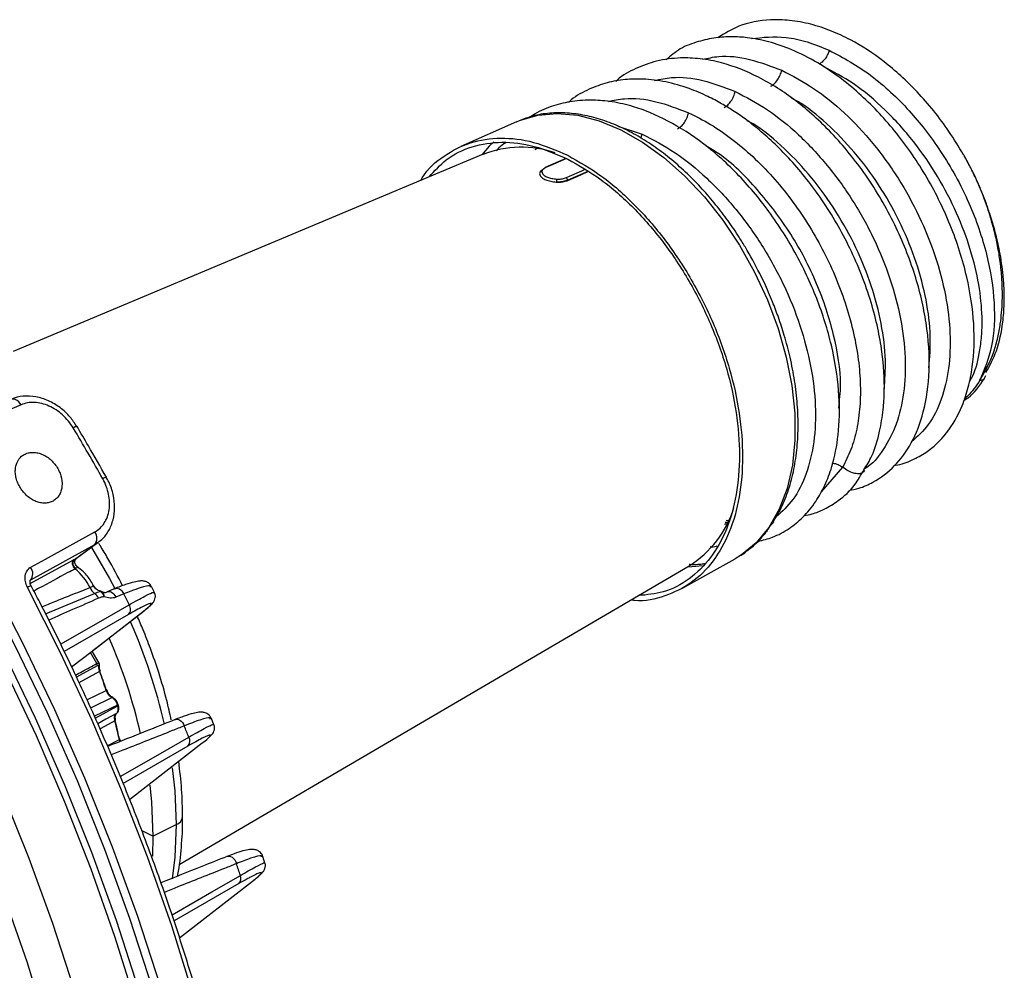
# Model space of a CAD drawing. Extents: x 25 to 435, y 25 to 312.
# Drawn here: x 216 to 233, y 224 to 241 of the extents above; entities that cross this region are included whole.
import ezdxf

# ---------------------------------------------------------------- set-up
doc = ezdxf.new("R2010")
doc.units = 0
doc.header["$LTSCALE"] = 5
doc.layers.get('0').update_dxf_attribs({"linetype": 'CONTINUOUS'})

msp = doc.modelspace()

# ---------------------------------------------------------------- linework, layer by layer
for p, q in [((224.58, 239.578), (223.564, 239.126)), ((226.431, 239.497), (226.872, 239.353)), ((226.848, 239.28), (226.872, 239.353)), ((224.921, 239.074), (224.96, 239.097)), ((223.972, 238.984), (215.397, 235.385)), ((225.48, 238.909), (225.102, 238.745)), ((225.88, 238.669), (225.514, 238.51)), ((225.514, 238.508), (225.514, 238.51)), ((233.111, 234.888), (233.139, 234.947)), ((230.528, 233.273), (230.136, 232.825)), ((228.416, 232.233), (228.371, 232.228)), ((228.383, 232.257), (228.426, 232.263)), ((228.43, 232.273), (228.387, 232.267)), ((228.403, 232.307), (228.439, 232.301)), ((216.884, 231.858), (215.714, 231.211)), ((216.517, 231.591), (216.884, 231.858)), ((216.555, 231.614), (216.946, 231.897)), ((216.934, 231.902), (216.884, 231.858)), ((228.782, 231.748), (228.985, 231.921)), ((215.712, 231.15), (216.499, 231.582)), ((227.597, 231.061), (228.568, 231.601)), ((218.427, 226.023), (227.728, 231.472)), ((215.988, 230.599), (216.884, 230.969)), ((217.101, 230.994), (217.115, 231.001)), ((217.418, 230.96), (217.271, 230.901)), ((217.977, 230.987), (217.924, 231.095)), ((216.842, 229.919), (217.775, 230.647)), ((216.853, 229.927), (217.787, 230.655)), ((217.775, 230.647), (217.787, 230.655)), ((217.502, 230.584), (216.331, 229.909)), ((216.466, 229.63), (216.842, 229.919)), ((216.928, 229.691), (216.81, 229.895)), ((216.967, 229.696), (216.839, 229.917)), ((216.842, 229.919), (216.853, 229.927)), ((216.743, 229.028), (217.096, 229.2)), ((217.215, 229.07), (217.216, 229.07)), ((216.898, 228.693), (217.308, 228.917)), ((217.319, 228.928), (217.315, 228.942)), ((217.315, 228.942), (217.315, 228.942)), ((219.061, 228.575), (219.015, 228.687)), ((217.114, 228.192), (217.337, 228.302)), ((217.348, 228.267), (217.337, 228.302)), ((218.585, 228.184), (217.405, 227.504)), ((217.523, 227.209), (218.849, 228.241)), ((217.948, 226.539), (217.742, 226.642)), ((217.948, 226.539), (218.372, 226.751)), ((217.948, 226.539), (217.938, 226.173)), ((219.991, 226.051), (219.953, 226.169)), ((219.518, 225.676), (218.334, 224.993)), ((218.431, 224.686), (219.764, 225.72))]:
    msp.add_line(p, q)
at = {"flags": 128}
for points in [[(224.58, 239.578), (224.634, 239.601), (224.967, 239.698), (225.324, 239.73), (225.7, 239.695), (226.088, 239.596), (226.483, 239.432), (226.879, 239.208), (227.268, 238.926), (227.646, 238.591), (228.006, 238.208), (228.342, 237.783), (228.649, 237.323), (228.923, 236.835), (229.158, 236.328), (229.351, 235.807), (229.5, 235.283), (229.602, 234.764), (229.654, 234.257), (229.657, 233.77), (229.611, 233.311), (229.515, 232.888), (229.373, 232.507), (229.184, 232.174), (228.954, 231.895), (228.685, 231.673), (228.568, 231.601)], [(224.164, 239.211), (224.084, 239.132), (223.947, 238.974)], [(225.489, 238.906), (225.288, 238.818), (225.117, 238.744)], [(225.489, 238.558), (225.545, 238.583), (225.771, 238.681), (225.823, 238.704)], [(225.514, 238.508), (225.752, 238.612), (225.882, 238.668)], [(211.258, 236.912), (212.058, 235.854), (212.828, 234.76), (213.566, 233.632), (214.27, 232.474), (214.937, 231.288), (215.566, 230.08), (216.155, 228.851), (216.703, 227.606), (217.207, 226.348), (217.666, 225.081), (218.079, 223.808), (218.445, 222.533), (218.763, 221.26), (219.031, 219.992), (219.25, 218.734), (219.418, 217.488), (219.534, 216.258), (219.599, 215.047)], [(219.451, 215.184), (219.391, 216.248), (219.274, 217.473), (219.107, 218.714), (218.89, 219.968), (218.622, 221.231), (218.306, 222.499), (217.942, 223.769), (217.53, 225.037), (217.072, 226.299), (216.57, 227.552), (216.025, 228.792), (215.438, 230.016), (214.812, 231.22), (214.147, 232.4), (213.446, 233.554), (212.711, 234.678), (211.944, 235.768), (211.147, 236.822)], [(211.006, 236.592), (211.789, 235.556), (212.542, 234.484), (213.264, 233.379), (213.953, 232.245), (214.606, 231.085), (215.222, 229.902), (215.798, 228.699), (216.334, 227.48), (216.828, 226.248), (217.277, 225.008), (217.682, 223.761), (218.04, 222.513), (218.352, 221.267), (218.615, 220.026), (218.829, 218.793), (218.993, 217.573), (219.108, 216.369), (219.158, 215.54)], [(215.545, 234.412), (215.262, 234.288), (214.45, 233.931)], [(215.545, 234.412), (215.524, 234.443), (215.5, 234.469), (215.475, 234.49), (215.448, 234.506), (215.422, 234.515), (215.396, 234.518), (215.372, 234.514), (215.365, 234.511)], [(215.719, 231.447), (215.988, 231.595), (216.889, 232.093)], [(216.827, 231.811), (217.155, 231.242), (217.252, 231.058)], [(216.499, 231.582), (216.487, 231.569), (216.479, 231.551), (216.476, 231.53), (216.478, 231.506), (216.486, 231.482), (216.497, 231.458), (216.513, 231.438), (216.531, 231.421)], [(227.705, 231.458), (227.85, 231.466), (227.965, 231.48)], [(218.685, 223.643), (218.291, 224.905), (217.851, 226.163), (217.366, 227.413), (216.839, 228.652), (216.27, 229.875), (215.661, 231.081)], [(217.261, 231.06), (217.158, 231.019), (217.115, 231.001)], [(217.115, 231.001), (217.121, 231.004), (217.144, 231.007), (217.168, 231.003), (217.192, 230.993), (217.215, 230.977), (217.237, 230.956), (217.256, 230.93), (217.271, 230.901)], [(217.261, 231.06), (217.267, 231.062), (217.29, 231.065), (217.314, 231.062), (217.338, 231.052), (217.361, 231.036), (217.383, 231.015), (217.402, 230.989), (217.418, 230.96)], [(216.264, 230.045), (216.996, 230.467), (217.514, 230.765)], [(217.645, 223.473), (217.256, 224.707), (216.822, 225.937), (216.344, 227.159), (215.824, 228.369), (215.262, 229.565)], [(216.934, 229.649), (216.88, 229.62), (216.663, 229.504), (216.552, 229.445)], [(216.977, 229.544), (216.786, 229.442), (216.599, 229.341)], [(216.977, 229.544), (216.982, 229.547), (216.986, 229.549), (216.988, 229.551), (216.989, 229.553), (216.989, 229.553)], [(214.293, 229.309), (214.69, 228.484), (215.209, 227.318), (215.686, 226.139), (216.12, 224.951), (216.509, 223.757), (216.852, 222.561), (217.148, 221.367), (217.396, 220.178), (217.595, 218.998), (217.745, 217.832), (217.846, 216.681), (217.896, 215.55), (217.902, 215.112)], [(217.096, 229.2), (217.101, 229.203), (217.104, 229.205), (217.106, 229.207), (217.107, 229.209), (217.107, 229.21)], [(217.107, 229.21), (217.107, 229.211), (217.105, 229.212), (217.102, 229.212), (217.098, 229.212)], [(216.811, 228.881), (216.851, 228.9), (217.199, 229.069)], [(217.304, 228.931), (216.886, 228.728), (216.882, 228.726)], [(217.304, 228.931), (217.309, 228.934), (217.312, 228.937), (217.314, 228.939), (217.315, 228.941), (217.315, 228.942)], [(217.308, 228.917), (217.313, 228.92), (217.316, 228.923), (217.319, 228.925), (217.319, 228.927), (217.319, 228.928)], [(217.283, 228.779), (217.092, 228.674), (216.944, 228.593)], [(217.256, 228.647), (217.065, 228.543), (216.984, 228.499)], [(217.256, 228.647), (217.261, 228.65), (217.264, 228.652), (217.266, 228.655), (217.267, 228.657), (217.267, 228.657)], [(218.355, 228.669), (218.363, 228.672), (218.388, 228.674), (218.414, 228.67), (218.439, 228.658), (218.464, 228.639), (218.486, 228.614), (218.505, 228.585), (218.519, 228.553)], [(217.348, 228.314), (217.347, 228.315), (217.345, 228.317), (217.341, 228.319), (217.337, 228.32)], [(217.337, 228.302), (217.341, 228.305), (217.345, 228.308), (217.347, 228.311), (217.348, 228.313), (217.348, 228.314)], [(217.353, 227.628), (218.085, 228.05), (218.604, 228.35)], [(218.301, 227.789), (218.346, 227.371), (218.372, 226.751)], [(217.89, 227.47), (217.922, 227.159), (217.948, 226.539)], [(218.372, 226.751), (218.346, 226.158), (218.297, 225.76)], [(219.301, 226.17), (219.311, 226.173), (219.337, 226.176), (219.365, 226.169), (219.392, 226.155), (219.418, 226.133), (219.44, 226.106), (219.458, 226.073), (219.471, 226.038)], [(218.297, 225.106), (219.022, 225.525), (219.543, 225.825)], [(215.242, 206.576), (215.652, 207.343), (216.016, 208.158), (216.335, 209.02), (216.605, 209.926), (216.828, 210.872), (217.002, 211.857), (217.127, 212.877), (217.202, 213.928), (217.227, 215.008), (217.202, 216.113), (217.127, 217.24), (217.002, 218.384), (216.828, 219.543), (216.605, 220.713), (216.335, 221.89), (216.016, 223.07), (215.652, 224.25), (215.242, 225.425)]]:
    msp.add_lwpolyline(points, dxfattribs=at)
for centre, radius, start, end in [((224.665, 237.201), 1.912, 71.0823, 111.2451), ((225.039, 238.631), 0.0374, 85.6336, 176.7197), ((225.111, 238.726), 0.0212, 116.8148, 170.2326), ((225.109, 238.727), 0.0193, 64.0512, 112.0858), ((224.885, 238.514), 0.43, 355.126, 2.417), ((225.457, 238.511), 0.0564, 358.3343, 56.2913), ((216.567, 233.897), 0.118, 91.3023, 127.3966), ((181.377, 213.009), 40.909, 29.353, 30.8569), ((217.13, 232.918), 0.173, 99.8288, 123.9361), ((226.685, 233.123), 1.952, 302.2708, 342.4835), ((216.742, 231.978), 0.186, 319.4989, 37.9887), ((216.596, 231.52), 0.107, 138.0712, 239.7227), ((215.572, 231.332), 0.186, 319.4744, 37.9031), ((215.816, 230.58), 1.104, 26.7401, 49.6227), ((215.849, 230.756), 0.375, 108.9964, 120.0382), ((217.037, 231.172), 0.254, 201.9985, 233.0037), ((217.037, 231.208), 0.198, 207.66, 256.6326), ((216.773, 230.801), 0.202, 24.1794, 56.6123), ((181.749, 213.177), 39.856, 26.1868, 26.4992), ((217.397, 230.681), 0.144, 317.2503, 35.4771), ((208.113, 226.298), 10.302, 12.8312, 23.7866), ((207.696, 226.087), 10.294, 13.0544, 23.2588), ((216.89, 229.664), 0.0467, 340.9564, 34.6343), ((216.957, 229.647), 0.018, 293.0787, 349.3947), ((207.986, 226.255), 9.574, 17.9136, 20.0926), ((208.047, 226.286), 9.512, 17.9137, 20.0926), ((217.208, 229.052), 0.0194, 68.8425, 118.6134), ((207.993, 226.23), 9.695, 16.091, 16.177), ((208.741, 226.471), 8.788, 12.029, 14.3361), ((208.797, 226.5), 8.731, 12.0291, 14.336), ((182.144, 213.342), 39.427, 22.3735, 22.6935), ((218.486, 228.279), 0.137, 316.1502, 31.0214), ((218.324, 226.91), 0.166, 286.7814, 354.1173), ((183.354, 213.786), 38.139, 18.4004, 18.7377), ((219.426, 225.768), 0.13, 314.9295, 26.2424)]:
    msp.add_arc(centre, radius, start, end)
for points, knots in [([(232.734, 238.977), (232.647, 239.119), (232.397, 239.531), (231.914, 240.125), (231.301, 240.686), (230.767, 241.034), (230.315, 241.245), (229.941, 241.367), (229.567, 241.435), (229.122, 241.445), (228.664, 241.367), (228.376, 241.188), (228.251, 241.111)], [0, 0, 0, 0, 0.076285, 0.220364, 0.352418, 0.477651, 0.547504, 0.623515, 0.701798, 0.77435, 0.902927, 1, 1, 1, 1]), ([(231.481, 233.308), (231.485, 233.308), (231.599, 233.319), (231.789, 233.398), (232.116, 233.571), (232.443, 233.883), (232.687, 234.307), (232.827, 234.73), (232.922, 235.215), (232.944, 235.882), (232.813, 236.763), (232.517, 237.697), (232.062, 238.612), (231.49, 239.433), (230.939, 240.011), (230.459, 240.404), (230.048, 240.677), (229.619, 240.894), (229.186, 241.044), (228.822, 241.115), (228.501, 241.133), (228.202, 241.115), (227.885, 241.043), (227.565, 240.931), (227.391, 240.779), (227.308, 240.706)], [0, 0, 0, 0, 0.001218, 0.036569, 0.067772, 0.123719, 0.181917, 0.21543, 0.248891, 0.313439, 0.379136, 0.449819, 0.521357, 0.588824, 0.656017, 0.691571, 0.727397, 0.770673, 0.808715, 0.844603, 0.870758, 0.899115, 0.931425, 0.967183, 1, 1, 1, 1]), ([(228.865, 241.096), (229.071, 241.118), (229.397, 241.153), (229.884, 241.045), (230.15, 240.937), (230.284, 240.882)], [0, 0, 0, 0, 0.460439, 0.726429, 1, 1, 1, 1]), ([(230.284, 240.882), (230.275, 240.856), (230.255, 240.801), (230.209, 240.726), (230.155, 240.664), (230.116, 240.64), (230.097, 240.628)], [0, 0, 0, 0, 0.2446, 0.499998, 0.755397, 1, 1, 1, 1]), ([(230.284, 240.882), (230.541, 240.744), (230.924, 240.538), (231.406, 240.126), (231.737, 239.793), (232.042, 239.428), (232.327, 239.031), (232.598, 238.582), (232.907, 237.956), (233.182, 237.159), (233.319, 236.263), (233.282, 235.46), (233.114, 235.059), (233.031, 234.86)], [0, 0, 0, 0, 0.127377, 0.190256, 0.252499, 0.309252, 0.370004, 0.434717, 0.503366, 0.630303, 0.755398, 0.878634, 1, 1, 1, 1]), ([(230.642, 232.851), (230.704, 232.862), (230.858, 232.891), (231.149, 233.024), (231.489, 233.277), (231.803, 233.712), (232.029, 234.294), (232.133, 235.034), (232.078, 235.89), (231.865, 236.797), (231.559, 237.559), (231.237, 238.162), (230.869, 238.741), (230.355, 239.375), (229.687, 239.979), (229.004, 240.412), (228.41, 240.644), (227.935, 240.735), (227.536, 240.751), (227.139, 240.7), (226.754, 240.557), (226.506, 240.425), (226.397, 240.323), (226.389, 240.315)], [0, 0, 0, 0, 0.020146, 0.050205, 0.104326, 0.15687, 0.214296, 0.27948, 0.347308, 0.412344, 0.480073, 0.5155, 0.551433, 0.619755, 0.683364, 0.745394, 0.805758, 0.841491, 0.874584, 0.91709, 0.956667, 0.996503, 1, 1, 1, 1]), ([(227.975, 240.717), (228.072, 240.738), (228.339, 240.797), (228.83, 240.741), (229.221, 240.592), (229.417, 240.517)], [0, 0, 0, 0, 0.219723, 0.609861, 1, 1, 1, 1]), ([(229.216, 240.225), (229.238, 240.239), (229.282, 240.266), (229.343, 240.339), (229.392, 240.426), (229.409, 240.487), (229.417, 240.517)], [0, 0, 0, 0, 0.243236, 0.499999, 0.756766, 1, 1, 1, 1]), ([(229.417, 240.517), (229.612, 240.416), (230.002, 240.213), (230.567, 239.752), (231.09, 239.196), (231.551, 238.556), (231.936, 237.86), (232.229, 237.135), (232.42, 236.408), (232.504, 235.708), (232.478, 235.062), (232.342, 234.499), (232.115, 234.037), (231.893, 233.833), (231.785, 233.735)], [0, 0, 0, 0, 0.083771, 0.167537, 0.251306, 0.335074, 0.418843, 0.502612, 0.58638, 0.67015, 0.753919, 0.837689, 0.921459, 1, 1, 1, 1]), ([(232.84, 234.835), (232.859, 234.866), (232.955, 235.023), (233.024, 235.327), (233.07, 235.7), (233.077, 236.092), (233.025, 236.606), (232.871, 237.249), (232.619, 237.919), (232.27, 238.591), (231.828, 239.234), (231.306, 239.811), (230.745, 240.287), (230.358, 240.488), (230.175, 240.583)], [0, 0, 0, 0, 0.024172, 0.120009, 0.169984, 0.221293, 0.311368, 0.404, 0.499192, 0.596946, 0.697264, 0.800148, 0.9056, 1, 1, 1, 1]), ([(230.916, 233.224), (230.967, 233.306), (231.093, 233.511), (231.203, 233.893), (231.27, 234.293), (231.3, 234.772), (231.27, 235.27), (231.173, 235.821), (231.052, 236.29), (230.882, 236.781), (230.602, 237.418), (230.183, 238.145), (229.611, 238.871), (229.123, 239.341), (228.762, 239.623), (228.533, 239.781), (228.306, 239.918), (228.042, 240.058), (227.7, 240.202), (227.302, 240.315), (226.911, 240.364), (226.554, 240.354), (226.223, 240.296), (225.893, 240.172), (225.658, 240.048), (225.545, 239.947), (225.528, 239.932)], [0, 0, 0, 0, 0.03411, 0.084834, 0.1254, 0.156785, 0.223173, 0.260801, 0.301366, 0.344635, 0.387363, 0.467968, 0.542351, 0.608921, 0.63714, 0.661777, 0.683063, 0.709402, 0.745017, 0.789922, 0.834236, 0.870263, 0.908347, 0.948023, 0.992383, 1, 1, 1, 1]), ([(227.099, 240.329), (227.201, 240.352), (227.476, 240.413), (227.975, 240.356), (228.371, 240.205), (228.568, 240.129)], [0, 0, 0, 0, 0.227533, 0.613768, 1, 1, 1, 1]), ([(228.368, 239.837), (228.389, 239.851), (228.434, 239.878), (228.494, 239.951), (228.543, 240.038), (228.56, 240.099), (228.568, 240.129)], [0, 0, 0, 0, 0.243237, 0.500001, 0.756766, 1, 1, 1, 1]), ([(228.568, 240.129), (228.766, 240.027), (229.16, 239.822), (229.73, 239.356), (230.258, 238.794), (230.724, 238.147), (231.112, 237.444), (231.408, 236.711), (231.601, 235.976), (231.685, 235.268), (231.658, 234.617), (231.523, 234.042), (231.277, 233.587), (231.072, 233.322), (230.933, 233.251), (230.931, 233.25)], [0, 0, 0, 0, 0.083229, 0.166452, 0.249679, 0.332905, 0.416131, 0.499357, 0.582583, 0.66581, 0.749036, 0.832263, 0.91549, 0.998717, 1, 1, 1, 1]), ([(228.985, 231.921), (229.075, 231.943), (229.276, 231.994), (229.552, 232.143), (229.818, 232.36), (230.036, 232.628), (230.21, 232.941), (230.36, 233.339), (230.467, 233.876), (230.482, 234.586), (230.368, 235.394), (230.116, 236.252), (229.732, 237.104), (229.235, 237.904), (228.65, 238.611), (228.011, 239.187), (227.357, 239.607), (226.791, 239.842), (226.334, 239.948), (225.96, 239.981), (225.6, 239.96), (225.243, 239.873), (224.99, 239.774), (224.862, 239.685), (224.838, 239.668)], [0, 0, 0, 0, 0.030148, 0.067447, 0.102292, 0.141132, 0.175348, 0.209298, 0.261474, 0.319148, 0.381288, 0.444393, 0.508284, 0.572402, 0.635776, 0.698478, 0.758769, 0.815281, 0.850386, 0.882833, 0.919375, 0.953623, 0.991258, 1, 1, 1, 1]), ([(226.255, 239.947), (226.351, 239.968), (226.623, 240.028), (227.121, 239.97), (227.52, 239.818), (227.72, 239.741)], [0, 0, 0, 0, 0.217197, 0.608599, 1, 1, 1, 1]), ([(232.102, 235.089), (232.117, 235.278), (232.148, 235.665), (232.065, 236.322), (231.887, 237.009), (231.61, 237.697), (231.246, 238.358), (230.808, 238.967), (230.31, 239.491), (229.893, 239.848), (229.644, 239.984), (229.581, 240.018)], [0, 0, 0, 0, 0.115125, 0.235502, 0.355921, 0.476381, 0.596882, 0.717425, 0.838008, 0.958633, 1, 1, 1, 1]), ([(229.016, 236.811), (228.931, 236.971), (228.813, 237.196), (228.616, 237.513), (228.439, 237.773), (228.215, 238.068), (227.968, 238.356), (227.698, 238.633), (227.41, 238.889), (227.108, 239.12), (226.796, 239.32), (226.476, 239.486), (226.151, 239.613), (225.826, 239.7), (225.501, 239.744), (225.181, 239.74), (224.887, 239.695), (224.711, 239.626), (224.631, 239.595)], [0, 0, 0, 0, 0.080647, 0.113241, 0.167157, 0.222796, 0.282127, 0.343638, 0.40674, 0.470987, 0.536099, 0.601919, 0.668365, 0.735458, 0.803315, 0.872184, 0.942493, 1, 1, 1, 1]), ([(227.519, 239.449), (227.541, 239.463), (227.585, 239.49), (227.646, 239.563), (227.695, 239.65), (227.712, 239.711), (227.72, 239.741)], [0, 0, 0, 0, 0.243234, 0.499996, 0.756764, 1, 1, 1, 1]), ([(227.72, 239.741), (227.853, 239.675), (228.119, 239.543), (228.511, 239.27), (228.891, 238.949), (229.252, 238.58), (229.588, 238.17), (229.893, 237.727), (230.163, 237.258), (230.394, 236.771), (230.581, 236.276), (230.722, 235.78), (230.814, 235.292), (230.857, 234.822), (230.85, 234.376), (230.792, 233.964), (230.689, 233.588), (230.581, 233.378), (230.528, 233.273)], [0, 0, 0, 0, 0.062472, 0.124951, 0.187439, 0.249936, 0.312441, 0.374946, 0.43745, 0.499955, 0.56246, 0.624966, 0.687471, 0.749976, 0.812481, 0.874986, 0.937492, 1, 1, 1, 1]), ([(231.285, 234.7), (231.299, 234.873), (231.328, 235.246), (231.246, 235.89), (231.066, 236.585), (230.786, 237.281), (230.418, 237.949), (229.976, 238.565), (229.473, 239.094), (229.069, 239.444), (228.836, 239.572), (228.79, 239.597)], [0, 0, 0, 0, 0.106489, 0.229651, 0.352854, 0.476099, 0.599386, 0.722714, 0.846084, 0.969496, 1, 1, 1, 1]), ([(222.835, 238.507), (222.844, 238.523), (222.95, 238.717), (223.251, 238.966), (223.729, 239.223), (224.286, 239.303), (224.887, 239.235), (225.305, 239.055), (225.514, 238.966)], [0, 0, 0, 0, 0.018104, 0.214483, 0.410862, 0.607241, 0.803621, 1, 1, 1, 1]), ([(226.872, 239.353), (227.073, 239.249), (227.475, 239.039), (228.056, 238.563), (228.594, 237.99), (229.069, 237.329), (229.465, 236.611), (229.766, 235.862), (229.963, 235.112), (230.048, 234.39), (230.02, 233.724), (229.879, 233.143), (229.648, 232.672), (229.422, 232.465), (229.316, 232.368)], [0, 0, 0, 0, 0.084034, 0.168063, 0.252094, 0.336126, 0.420157, 0.504189, 0.588221, 0.672252, 0.756284, 0.840316, 0.924348, 1, 1, 1, 1]), ([(222.987, 238.571), (223.086, 238.681), (223.31, 238.929), (223.764, 239.144), (224.307, 239.229), (224.899, 239.161), (225.309, 238.984), (225.514, 238.896)], [0, 0, 0, 0, 0.166727, 0.375045, 0.583363, 0.791682, 1, 1, 1, 1]), ([(224.383, 239.195), (224.339, 239.168), (224.275, 239.13), (224.228, 239.065), (224.215, 239.045)], [0, 0, 0, 0, 0.699781, 1, 1, 1, 1]), ([(230.457, 234.354), (230.473, 234.494), (230.519, 234.898), (230.388, 235.685), (230.083, 236.627), (229.603, 237.546), (228.988, 238.352), (228.445, 238.9), (228.113, 239.091), (228.033, 239.137)], [0, 0, 0, 0, 0.090424, 0.261317, 0.432286, 0.603332, 0.774454, 0.945653, 1, 1, 1, 1]), ([(225.514, 238.966), (225.722, 238.847), (226.14, 238.609), (226.742, 238.076), (227.297, 237.437), (227.783, 236.705), (228.182, 235.909), (228.479, 235.081), (228.662, 234.253), (228.723, 233.455), (228.662, 232.719), (228.479, 232.073), (228.182, 231.542), (227.784, 231.143), (227.294, 230.91), (226.912, 230.815), (226.689, 230.847), (226.666, 230.85)], [0, 0, 0, 0, 0.070855, 0.14171, 0.212565, 0.28342, 0.354275, 0.425131, 0.495986, 0.566841, 0.637696, 0.708551, 0.779406, 0.850261, 0.921116, 0.991971, 1, 1, 1, 1]), ([(225.514, 238.896), (225.719, 238.779), (226.129, 238.546), (226.72, 238.022), (227.265, 237.395), (227.743, 236.675), (228.135, 235.894), (228.426, 235.081), (228.606, 234.267), (228.666, 233.484), (228.606, 232.76), (228.426, 232.126), (228.135, 231.603), (227.742, 231.218), (227.295, 230.977), (226.957, 230.945), (226.803, 230.93)], [0, 0, 0, 0, 0.072294, 0.144589, 0.216883, 0.289178, 0.361472, 0.433766, 0.506061, 0.578355, 0.65065, 0.722944, 0.795238, 0.867533, 0.939827, 1, 1, 1, 1]), ([(232.819, 238.815), (232.794, 238.869), (232.767, 238.924), (232.735, 238.976), (232.734, 238.977)], [0, 0, 0, 0, 0.98254, 1, 1, 1, 1]), ([(233.031, 234.86), (233.125, 235.025), (233.259, 235.259), (233.359, 235.63), (233.404, 235.87), (233.429, 236.094), (233.442, 236.308), (233.443, 236.527), (233.431, 236.778), (233.401, 237.052), (233.352, 237.342), (233.29, 237.611), (233.204, 237.915), (233.099, 238.217), (232.983, 238.494), (232.891, 238.688), (232.818, 238.829), (232.77, 238.917), (232.747, 238.953), (232.745, 238.957)], [0, 0, 0, 0, 0.170547, 0.243599, 0.308199, 0.359691, 0.410982, 0.462057, 0.512901, 0.581149, 0.644338, 0.702407, 0.755317, 0.841355, 0.898477, 0.938672, 0.972238, 0.996953, 1, 1, 1, 1]), ([(233.143, 235), (233.212, 235.128), (233.356, 235.394), (233.448, 235.838), (233.478, 236.223), (233.476, 236.51), (233.454, 236.83), (233.403, 237.18), (233.319, 237.551), (233.234, 237.84), (233.153, 238.075), (233.082, 238.259), (233.014, 238.423), (232.948, 238.566), (232.892, 238.683), (232.845, 238.775), (232.806, 238.847), (232.778, 238.897), (232.763, 238.923), (232.759, 238.93)], [0, 0, 0, 0, 0.137949, 0.287976, 0.37332, 0.438913, 0.500956, 0.60413, 0.683038, 0.754873, 0.801259, 0.8433, 0.880978, 0.914284, 0.943217, 0.963134, 0.980392, 0.995009, 1, 1, 1, 1]), ([(225.011, 238.655), (225.013, 238.661), (225.02, 238.682), (225.052, 238.704), (225.082, 238.718), (225.089, 238.722)], [0, 0, 0, 0, 0.228057, 0.813673, 1, 1, 1, 1]), ([(225.117, 238.744), (225.111, 238.741), (225.085, 238.729), (225.052, 238.704), (225.045, 238.68), (225.042, 238.668)], [0, 0, 0, 0, 0.143907, 0.596568, 1, 1, 1, 1]), ([(225.002, 238.633), (225.003, 238.621), (225.005, 238.595), (225.044, 238.554), (225.112, 238.517), (225.202, 238.489), (225.273, 238.479), (225.31, 238.477), (225.313, 238.477)], [0, 0, 0, 0, 0.162671, 0.367614, 0.571255, 0.773981, 0.977171, 1, 1, 1, 1]), ([(225.042, 238.668), (225.044, 238.656), (225.047, 238.632), (225.084, 238.596), (225.143, 238.565), (225.223, 238.54), (225.284, 238.535), (225.315, 238.532)], [0, 0, 0, 0, 0.189108, 0.378712, 0.582695, 0.785634, 1, 1, 1, 1]), ([(225.514, 238.51), (225.488, 238.501), (225.435, 238.482), (225.361, 238.476), (225.32, 238.477), (225.313, 238.477)], [0, 0, 0, 0, 0.452645, 0.905178, 1, 1, 1, 1]), ([(225.313, 238.477), (225.343, 238.477), (225.407, 238.477), (225.473, 238.491), (225.506, 238.504), (225.514, 238.508)], [0, 0, 0, 0, 0.401707, 0.854943, 1, 1, 1, 1]), ([(225.315, 238.532), (225.321, 238.532), (225.356, 238.531), (225.42, 238.535), (225.466, 238.551), (225.489, 238.558)], [0, 0, 0, 0, 0.095066, 0.547959, 1, 1, 1, 1]), ([(229.268, 232.288), (229.31, 232.354), (229.412, 232.517), (229.534, 232.821), (229.636, 233.186), (229.698, 233.579), (229.722, 233.991), (229.708, 234.417), (229.658, 234.847), (229.577, 235.269), (229.475, 235.656), (229.365, 235.995), (229.243, 236.315), (229.128, 236.582), (229.044, 236.753), (229.016, 236.811)], [0, 0, 0, 0, 0.062035, 0.153666, 0.245128, 0.33623, 0.426769, 0.516463, 0.604806, 0.69057, 0.770057, 0.836694, 0.893492, 0.963584, 1, 1, 1, 1]), ([(233.123, 235.057), (233.131, 235.066), (233.144, 235.081), (233.151, 235.104), (233.154, 235.112)], [0, 0, 0, 0, 0.637223, 1, 1, 1, 1]), ([(232.739, 234.491), (232.765, 234.507), (232.917, 234.601), (233.025, 234.761), (233.115, 234.894)], [0, 0, 0, 0, 0.16834, 1, 1, 1, 1]), ([(233.031, 234.86), (232.995, 234.806), (232.927, 234.703), (232.83, 234.59), (232.768, 234.535), (232.747, 234.516)], [0, 0, 0, 0, 0.421843, 0.805086, 1, 1, 1, 1]), ([(233.111, 234.889), (233.109, 234.885), (233.103, 234.876), (233.089, 234.867), (233.07, 234.86), (233.051, 234.858), (233.037, 234.86), (233.031, 234.86)], [0, 0, 0, 0, 0.156503, 0.382008, 0.601056, 0.808305, 1, 1, 1, 1]), ([(216.561, 234.013), (216.522, 234.074), (216.438, 234.205), (216.258, 234.368), (216.045, 234.496), (215.813, 234.57), (215.584, 234.575), (215.42, 234.547), (215.35, 234.501), (215.341, 234.495)], [0, 0, 0, 0, 0.140265, 0.306183, 0.472991, 0.640157, 0.808041, 0.974436, 1, 1, 1, 1]), ([(216.495, 233.991), (216.469, 234.035), (216.439, 234.077), (216.374, 234.156), (216.338, 234.194), (216.263, 234.262), (216.223, 234.293), (216.14, 234.347), (216.096, 234.371), (216.009, 234.41), (215.965, 234.425), (215.876, 234.446), (215.831, 234.453), (215.701, 234.459), (215.618, 234.444), (215.545, 234.412)], [0, 0, 0, 0, 0.125, 0.125, 0.25, 0.25, 0.375, 0.375, 0.5, 0.5, 0.625, 0.625, 0.75, 0.75, 1, 1, 1, 1]), ([(217.101, 233.089), (216.992, 233.281), (216.815, 233.592), (216.633, 233.899), (216.564, 234.015)], [0, 0, 0, 0, 0.619825, 1, 1, 1, 1]), ([(215.466, 233.349), (215.456, 233.324), (215.449, 233.298), (215.44, 233.243), (215.438, 233.213), (215.44, 233.154), (215.444, 233.125), (215.457, 233.064), (215.466, 233.033), (215.489, 232.974), (215.503, 232.945), (215.535, 232.888), (215.554, 232.86), (215.594, 232.809), (215.616, 232.785), (215.663, 232.741), (215.688, 232.721), (215.74, 232.686), (215.767, 232.671), (215.822, 232.646), (215.849, 232.636), (215.904, 232.623), (215.932, 232.619), (215.986, 232.617), (216.012, 232.619), (216.064, 232.63), (216.088, 232.638), (216.133, 232.659), (216.154, 232.673), (216.193, 232.706), (216.21, 232.724), (216.24, 232.766), (216.252, 232.79), (216.272, 232.84), (216.28, 232.866), (216.289, 232.922), (216.292, 232.951), (216.29, 233.04), (216.277, 233.102), (216.243, 233.192), (216.229, 233.221), (216.197, 233.278), (216.178, 233.305), (216.138, 233.356), (216.115, 233.381), (216.068, 233.424), (216.043, 233.444), (215.99, 233.479), (215.963, 233.494), (215.908, 233.518), (215.88, 233.528), (215.823, 233.541), (215.796, 233.544), (215.741, 233.546), (215.714, 233.543), (215.664, 233.533), (215.639, 233.525), (215.594, 233.503), (215.573, 233.489), (215.516, 233.441), (215.486, 233.399), (215.466, 233.349)], [0, 0, 0, 0, 0.03125, 0.03125, 0.0625, 0.0625, 0.09375, 0.09375, 0.125, 0.125, 0.15625, 0.15625, 0.1875, 0.1875, 0.21875, 0.21875, 0.25, 0.25, 0.28125, 0.28125, 0.3125, 0.3125, 0.34375, 0.34375, 0.375, 0.375, 0.40625, 0.40625, 0.4375, 0.4375, 0.46875, 0.46875, 0.5, 0.5, 0.53125, 0.53125, 0.5625, 0.5625, 0.625, 0.625, 0.65625, 0.65625, 0.6875, 0.6875, 0.71875, 0.71875, 0.75, 0.75, 0.78125, 0.78125, 0.8125, 0.8125, 0.84375, 0.84375, 0.875, 0.875, 0.90625, 0.90625, 0.9375, 0.9375, 1, 1, 1, 1]), ([(230.343, 233.345), (230.346, 233.346), (230.379, 233.347), (230.446, 233.324), (230.501, 233.29), (230.528, 233.273)], [0, 0, 0, 0, 0.044355, 0.535109, 1, 1, 1, 1]), ([(229.827, 232.391), (229.875, 232.4), (230.003, 232.424), (230.214, 232.513), (230.484, 232.677), (230.739, 232.904), (230.863, 233.133), (230.914, 233.227)], [0, 0, 0, 0, 0.105237, 0.27711, 0.49357, 0.792177, 1, 1, 1, 1]), ([(230.929, 233.216), (230.924, 233.207), (230.913, 233.19), (230.888, 233.17), (230.856, 233.157), (230.804, 233.15), (230.726, 233.163), (230.626, 233.205), (230.562, 233.25), (230.528, 233.273)], [0, 0, 0, 0, 0.08041, 0.166246, 0.251423, 0.338928, 0.529169, 0.74966, 1, 1, 1, 1]), ([(216.889, 232.093), (216.924, 232.112), (216.956, 232.136), (217.013, 232.19), (217.04, 232.222), (217.084, 232.291), (217.103, 232.328), (217.132, 232.409), (217.143, 232.452), (217.157, 232.542), (217.159, 232.588), (217.156, 232.683), (217.15, 232.731), (217.121, 232.875), (217.084, 232.972), (217.034, 233.062)], [0, 0, 0, 0, 0.125, 0.125, 0.25, 0.25, 0.375, 0.375, 0.5, 0.5, 0.625, 0.625, 0.75, 0.75, 1, 1, 1, 1]), ([(216.935, 231.899), (216.962, 231.916), (217.047, 231.97), (217.149, 232.113), (217.23, 232.311), (217.259, 232.537), (217.23, 232.774), (217.173, 232.963), (217.112, 233.06), (217.096, 233.086)], [0, 0, 0, 0, 0.079147, 0.245599, 0.412864, 0.584108, 0.758772, 0.935005, 1, 1, 1, 1]), ([(229.266, 232.275), (229.265, 232.274), (229.264, 232.271), (229.261, 232.267), (229.256, 232.256), (229.251, 232.251), (229.24, 232.24), (229.234, 232.234), (229.229, 232.228), (229.219, 232.216), (229.205, 232.199), (229.187, 232.173), (229.164, 232.14), (229.128, 232.09), (229.069, 232.015), (228.975, 231.907), (228.884, 231.822), (228.816, 231.767), (228.796, 231.752), (228.787, 231.745)], [0, 0, 0, 0, 0.00322, 0.009183, 0.014771, 0.051266, 0.05849, 0.065498, 0.073085, 0.080717, 0.109169, 0.144092, 0.206952, 0.271652, 0.403446, 0.608628, 0.887151, 0.951667, 1, 1, 1, 1]), ([(217.396, 231.111), (217.308, 231.278), (217.179, 231.525), (217.029, 231.779), (216.971, 231.868), (216.962, 231.883)], [0, 0, 0, 0, 0.638023, 0.94125, 1, 1, 1, 1]), ([(228.11, 231.824), (228.15, 231.822), (228.194, 231.82), (228.232, 231.835), (228.236, 231.837)], [0, 0, 0, 0, 0.880361, 1, 1, 1, 1]), ([(228.657, 231.661), (228.681, 231.673), (228.727, 231.696), (228.765, 231.732), (228.782, 231.748)], [0, 0, 0, 0, 0.531761, 1, 1, 1, 1]), ([(216.517, 231.591), (216.531, 231.599), (216.551, 231.61), (216.554, 231.613), (216.555, 231.614)], [0, 0, 0, 0, 0.754263, 1, 1, 1, 1]), ([(216.567, 231.463), (216.564, 231.464), (216.551, 231.472), (216.535, 231.495), (216.524, 231.527), (216.525, 231.558), (216.532, 231.581), (216.541, 231.598), (216.549, 231.608), (216.555, 231.613), (216.557, 231.615), (216.557, 231.615), (216.557, 231.615)], [0, 0, 0, 0, 0.037751, 0.20872, 0.382433, 0.519851, 0.635435, 0.73223, 0.808566, 0.875061, 0.952529, 1, 1, 1, 1]), ([(227.732, 231.502), (227.739, 231.502), (227.792, 231.495), (227.878, 231.503), (227.963, 231.508), (228.002, 231.514), (228.006, 231.515)], [0, 0, 0, 0, 0.063148, 0.556558, 0.951102, 1, 1, 1, 1]), ([(215.661, 231.081), (215.643, 231.115), (215.63, 231.152), (215.617, 231.224), (215.616, 231.261), (215.624, 231.311), (215.628, 231.328), (215.639, 231.358), (215.646, 231.372), (215.671, 231.411), (215.693, 231.432), (215.719, 231.447)], [0, 0, 0, 0, 0.25, 0.25, 0.5, 0.5, 0.625, 0.625, 0.75, 0.75, 1, 1, 1, 1]), ([(216.531, 231.421), (216.487, 231.397), (216.266, 231.278), (216.014, 231.143), (215.807, 231.031), (215.777, 231.014)], [0, 0, 0, 0, 0.176116, 0.880583, 1, 1, 1, 1]), ([(216.564, 231.46), (216.566, 231.46), (216.574, 231.458), (216.569, 231.447), (216.555, 231.435), (216.544, 231.429), (216.542, 231.428)], [0, 0, 0, 0, 0.201284, 0.60881, 0.934094, 1, 1, 1, 1]), ([(216.875, 231.091), (216.857, 231.125), (216.803, 231.225), (216.7, 231.36), (216.603, 231.429), (216.562, 231.459)], [0, 0, 0, 0, 0.234211, 0.670247, 1, 1, 1, 1]), ([(215.728, 231.111), (215.725, 231.117), (215.715, 231.134), (215.708, 231.162), (215.706, 231.19), (215.709, 231.207), (215.713, 231.212), (215.711, 231.211), (215.711, 231.211)], [0, 0, 0, 0, 0.114292, 0.321452, 0.529792, 0.743387, 0.972035, 1, 1, 1, 1]), ([(217.919, 231.093), (217.912, 231.108), (217.894, 231.149), (217.832, 231.184), (217.767, 231.2), (217.697, 231.197), (217.603, 231.18), (217.451, 231.133), (217.318, 231.085), (217.231, 231.048), (217.226, 231.046)], [0, 0, 0, 0, 0.048838, 0.1313, 0.215281, 0.331059, 0.511709, 0.741838, 0.985093, 1, 1, 1, 1]), ([(215.684, 202.164), (215.788, 202.26), (216.088, 202.537), (216.557, 203.035), (217.079, 203.674), (217.563, 204.363), (218.009, 205.098), (218.416, 205.88), (218.781, 206.705), (219.105, 207.572), (219.387, 208.478), (219.626, 209.422), (219.821, 210.4), (219.971, 211.41), (220.077, 212.451), (220.139, 213.518), (220.155, 214.61), (220.127, 215.723), (220.053, 216.855), (219.936, 218.004), (219.773, 219.165), (219.567, 220.337), (219.318, 221.517), (219.026, 222.701), (218.691, 223.887), (218.316, 225.071), (217.901, 226.251), (217.446, 227.424), (216.954, 228.587), (216.433, 229.717), (216.017, 230.555), (215.78, 231.01), (215.727, 231.11)], [0, 0, 0, 0, 0.018382, 0.053014, 0.087665, 0.122346, 0.157055, 0.191792, 0.226552, 0.261333, 0.296129, 0.330938, 0.365756, 0.40058, 0.435408, 0.470237, 0.505066, 0.539894, 0.574721, 0.609545, 0.644367, 0.679186, 0.714003, 0.748818, 0.783631, 0.818442, 0.853251, 0.888059, 0.922867, 0.957673, 0.99065, 1, 1, 1, 1]), ([(215.925, 230.727), (216.003, 230.759), (216.176, 230.83), (216.468, 230.947), (216.683, 231.03), (216.802, 231.077)], [0, 0, 0, 0, 0.267095, 0.594159, 1, 1, 1, 1]), ([(216.802, 231.077), (216.823, 231.083), (216.838, 231.093), (216.856, 231.112), (216.859, 231.12), (216.862, 231.116)], [0, 0, 0, 0, 0.5, 0.5, 1, 1, 1, 1]), ([(216.913, 231.056), (216.897, 231.069), (216.876, 231.086), (216.867, 231.111), (216.865, 231.116)], [0, 0, 0, 0, 0.791131, 1, 1, 1, 1]), ([(216.884, 230.969), (216.904, 230.977), (216.923, 230.985), (216.957, 230.999), (216.973, 231.006), (216.985, 231.01)], [0, 0, 0, 0, 0.5, 0.5, 1, 1, 1, 1]), ([(216.985, 231.01), (216.986, 231.011), (216.987, 231.013), (216.989, 231.015), (216.99, 231.016), (216.991, 231.016), (216.992, 231.016)], [0, 0, 0, 0, 0.254699, 0.500077, 0.755816, 1, 1, 1, 1]), ([(216.985, 231.01), (216.985, 231.01), (216.985, 231.01), (216.985, 231.01), (216.985, 231.01), (216.987, 231.009), (216.991, 231.007), (216.995, 231.005), (217.001, 231.001), (217.004, 230.998), (217.012, 230.991), (217.015, 230.987), (217.022, 230.98), (217.026, 230.976), (217.032, 230.967), (217.035, 230.962), (217.04, 230.952), (217.043, 230.947), (217.048, 230.936), (217.05, 230.931), (217.054, 230.919), (217.056, 230.913), (217.057, 230.907)], [0, 0, 0, 0, 0.003906, 0.003906, 0.007812, 0.007812, 0.0625, 0.125, 0.125, 0.25, 0.25, 0.375, 0.375, 0.5, 0.5, 0.625, 0.625, 0.75, 0.75, 0.875, 0.875, 1, 1, 1, 1]), ([(216.998, 231.014), (216.997, 231.014), (216.995, 231.015), (216.992, 231.016), (216.991, 231.016)], [0, 0, 0, 0, 0.504854, 1, 1, 1, 1]), ([(216.992, 231.016), (217.008, 231.01), (217.023, 231.001), (217.059, 230.989), (217.08, 230.987), (217.101, 230.994)], [0, 0, 0, 0, 0.5, 0.5, 1, 1, 1, 1]), ([(216.992, 231.016), (216.995, 231.015), (217.002, 231.013), (217.011, 231.009), (217.021, 231.002), (217.029, 230.993), (217.038, 230.981), (217.046, 230.965), (217.054, 230.941), (217.056, 230.919), (217.057, 230.907)], [0, 0, 0, 0, 0.093872, 0.190794, 0.290881, 0.394253, 0.501035, 0.624773, 0.790716, 1, 1, 1, 1]), ([(217.904, 231.085), (217.904, 231.094), (217.907, 231.124), (217.762, 231.088), (217.577, 231.024), (217.462, 230.978), (217.418, 230.96)], [0, 0, 0, 0, 0.19346, 0.605059, 0.847041, 1, 1, 1, 1]), ([(217.514, 230.765), (217.617, 230.822), (217.822, 230.936), (217.966, 231.003), (217.959, 230.984), (217.957, 230.978)], [0, 0, 0, 0, 0.405765, 0.811538, 1, 1, 1, 1]), ([(217.785, 230.654), (217.821, 230.683), (217.891, 230.739), (217.936, 230.783), (217.975, 230.834), (217.994, 230.892), (217.995, 230.946), (217.979, 230.975), (217.974, 230.986)], [0, 0, 0, 0, 0.332569, 0.650037, 0.786332, 0.872028, 0.955509, 1, 1, 1, 1]), ([(216.957, 230.883), (216.8, 230.814), (216.496, 230.68), (216.193, 230.545), (216.048, 230.48)], [0, 0, 0, 0, 0.519148, 1, 1, 1, 1]), ([(217.057, 230.907), (217.048, 230.908), (217.04, 230.907), (217.022, 230.904), (217.014, 230.902), (216.989, 230.896), (216.973, 230.89), (216.957, 230.883)], [0, 0, 0, 0, 0.25, 0.25, 0.5, 0.5, 1, 1, 1, 1]), ([(217.271, 230.901), (217.239, 230.888), (217.205, 230.884), (217.132, 230.888), (217.095, 230.897), (217.057, 230.907)], [0, 0, 0, 0, 0.5, 0.5, 1, 1, 1, 1]), ([(217.775, 230.647), (217.84, 230.697), (217.883, 230.735), (217.926, 230.782), (217.924, 230.792), (217.875, 230.78), (217.829, 230.76), (217.692, 230.691), (217.606, 230.643), (217.502, 230.584)], [0, 0, 0, 0, 0.25, 0.25, 0.5, 0.5, 0.75, 0.75, 1, 1, 1, 1]), ([(218.283, 228.665), (218.257, 228.782), (218.194, 229.068), (218.065, 229.504), (217.917, 229.933), (217.784, 230.278), (217.698, 230.473), (217.661, 230.557)], [0, 0, 0, 0, 0.185126, 0.45183, 0.684861, 0.864556, 1, 1, 1, 1]), ([(216.535, 229.481), (216.576, 229.503), (216.707, 229.573), (216.838, 229.643), (216.928, 229.691)], [0, 0, 0, 0, 0.312021, 1, 1, 1, 1]), ([(216.928, 229.691), (216.935, 229.694), (216.949, 229.7), (216.961, 229.702), (216.965, 229.698), (216.966, 229.696)], [0, 0, 0, 0, 0.356323, 0.709608, 1, 1, 1, 1]), ([(216.974, 229.643), (216.974, 229.645), (216.976, 229.656), (216.975, 229.671), (216.972, 229.688), (216.967, 229.695), (216.966, 229.696)], [0, 0, 0, 0, 0.095224, 0.569009, 0.934219, 1, 1, 1, 1]), ([(216.964, 229.63), (216.964, 229.635), (216.964, 229.644), (216.961, 229.653), (216.955, 229.656), (216.946, 229.655), (216.938, 229.651), (216.934, 229.649)], [0, 0, 0, 0, 0.212205, 0.396814, 0.586715, 0.789242, 1, 1, 1, 1]), ([(216.977, 229.544), (216.973, 229.557), (216.964, 229.587), (216.964, 229.615), (216.964, 229.63)], [0, 0, 0, 0, 0.430097, 1, 1, 1, 1]), ([(216.99, 229.554), (216.985, 229.568), (216.974, 229.599), (216.973, 229.63), (216.974, 229.644), (216.975, 229.644)], [0, 0, 0, 0, 0.446762, 0.996078, 1, 1, 1, 1]), ([(217.199, 229.069), (217.194, 229.072), (217.177, 229.081), (217.148, 229.107), (217.116, 229.15), (217.102, 229.184), (217.096, 229.2)], [0, 0, 0, 0, 0.109857, 0.406556, 0.703275, 1, 1, 1, 1]), ([(217.215, 229.071), (217.205, 229.077), (217.181, 229.09), (217.146, 229.131), (217.12, 229.174), (217.111, 229.201), (217.109, 229.21)], [0, 0, 0, 0, 0.25547, 0.550199, 0.85369, 1, 1, 1, 1]), ([(217.304, 228.931), (217.298, 228.948), (217.286, 228.982), (217.255, 229.026), (217.224, 229.055), (217.205, 229.066), (217.199, 229.069)], [0, 0, 0, 0, 0.284886, 0.569784, 0.854624, 1, 1, 1, 1]), ([(217.314, 228.942), (217.311, 228.951), (217.304, 228.98), (217.275, 229.023), (217.243, 229.057), (217.221, 229.066), (217.215, 229.068)], [0, 0, 0, 0, 0.169606, 0.520898, 0.88122, 1, 1, 1, 1]), ([(217.283, 228.779), (217.291, 228.787), (217.308, 228.802), (217.318, 228.843), (217.317, 228.884), (217.31, 228.909), (217.308, 228.917)], [0, 0, 0, 0, 0.284951, 0.569929, 0.854805, 1, 1, 1, 1]), ([(217.284, 228.782), (217.289, 228.785), (217.305, 228.794), (217.321, 228.825), (217.329, 228.869), (217.327, 228.906), (217.319, 228.926), (217.319, 228.928)], [0, 0, 0, 0, 0.116189, 0.369408, 0.647887, 0.969225, 1, 1, 1, 1]), ([(219.01, 228.688), (219.001, 228.708), (218.981, 228.754), (218.914, 228.791), (218.848, 228.805), (218.776, 228.802), (218.679, 228.783), (218.522, 228.733), (218.392, 228.686), (218.31, 228.651), (218.309, 228.65)], [0, 0, 0, 0, 0.063644, 0.146169, 0.231752, 0.349696, 0.537314, 0.761549, 0.998566, 1, 1, 1, 1]), ([(218.356, 228.669), (218.177, 228.598), (217.765, 228.433), (217.353, 228.269), (217.121, 228.176)], [0, 0, 0, 0, 0.434738, 1, 1, 1, 1]), ([(217.256, 228.647), (217.254, 228.653), (217.249, 228.676), (217.248, 228.714), (217.258, 228.755), (217.275, 228.771), (217.283, 228.779)], [0, 0, 0, 0, 0.109664, 0.406369, 0.703173, 1, 1, 1, 1]), ([(217.268, 228.658), (217.265, 228.673), (217.257, 228.706), (217.263, 228.748), (217.274, 228.772), (217.283, 228.777), (217.286, 228.779)], [0, 0, 0, 0, 0.257262, 0.558666, 0.852734, 1, 1, 1, 1]), ([(218.994, 228.678), (218.995, 228.688), (218.999, 228.717), (218.836, 228.676), (218.621, 228.593), (218.519, 228.553)], [0, 0, 0, 0, 0.20597, 0.626374, 1, 1, 1, 1]), ([(218.519, 228.553), (218.447, 228.524), (218.085, 228.38), (217.641, 228.203), (217.268, 228.055), (217.186, 228.022)], [0, 0, 0, 0, 0.162868, 0.814339, 1, 1, 1, 1]), ([(218.604, 228.35), (218.705, 228.406), (218.908, 228.52), (219.051, 228.588), (219.044, 228.572), (219.042, 228.567)], [0, 0, 0, 0, 0.399575, 0.79883, 1, 1, 1, 1]), ([(218.986, 228.358), (219.003, 228.372), (219.029, 228.394), (219.061, 228.447), (219.078, 228.509), (219.068, 228.551), (219.063, 228.57)], [0, 0, 0, 0, 0.472136, 0.684579, 0.854428, 1, 1, 1, 1]), ([(217.361, 228.272), (217.356, 228.286), (217.35, 228.3), (217.348, 228.314), (217.348, 228.314)], [0, 0, 0, 0, 0.989196, 1, 1, 1, 1]), ([(218.849, 228.241), (218.915, 228.292), (218.959, 228.33), (218.988, 228.361), (218.992, 228.367), (218.998, 228.375), (218.999, 228.379), (218.999, 228.387), (218.994, 228.388), (218.97, 228.383), (218.953, 228.377), (218.907, 228.358), (218.879, 228.344), (218.811, 228.31), (218.772, 228.289), (218.686, 228.241), (218.638, 228.214), (218.585, 228.184)], [0, 0, 0, 0, 0.25, 0.25, 0.3125, 0.3125, 0.375, 0.375, 0.5, 0.5, 0.625, 0.625, 0.75, 0.75, 0.875, 0.875, 1, 1, 1, 1]), ([(218.488, 226.893), (218.486, 227.059), (218.481, 227.391), (218.44, 227.735), (218.42, 227.907)], [0, 0, 0, 0, 0.499906, 1, 1, 1, 1]), ([(218.398, 225.811), (218.4, 225.822), (218.437, 225.99), (218.468, 226.341), (218.495, 226.693), (218.488, 226.882), (218.488, 226.893)], [0, 0, 0, 0, 0.031682, 0.502402, 0.971438, 1, 1, 1, 1]), ([(219.955, 226.16), (219.955, 226.162), (219.954, 226.191), (219.911, 226.249), (219.842, 226.289), (219.773, 226.301), (219.699, 226.297), (219.593, 226.274), (219.457, 226.231), (219.342, 226.185), (219.297, 226.167)], [0, 0, 0, 0, 0.006034, 0.10095, 0.188742, 0.282315, 0.41111, 0.622722, 0.85038, 1, 1, 1, 1]), ([(219.301, 226.17), (219.148, 226.109), (218.745, 225.949), (218.342, 225.789), (218.092, 225.69)], [0, 0, 0, 0, 0.380182, 1, 1, 1, 1]), ([(219.929, 226.161), (219.931, 226.171), (219.937, 226.2), (219.772, 226.156), (219.563, 226.074), (219.471, 226.038)], [0, 0, 0, 0, 0.224264, 0.659771, 1, 1, 1, 1]), ([(219.471, 226.038), (219.399, 226.009), (219.04, 225.867), (218.601, 225.693), (218.233, 225.547), (218.153, 225.515)], [0, 0, 0, 0, 0.16352, 0.8176, 1, 1, 1, 1]), ([(219.543, 225.825), (219.642, 225.881), (219.84, 225.993), (219.98, 226.063), (219.975, 226.05), (219.973, 226.045)], [0, 0, 0, 0, 0.392059, 0.783195, 1, 1, 1, 1]), ([(219.791, 225.741), (219.82, 225.764), (219.894, 225.822), (219.937, 225.863), (219.98, 225.919), (219.999, 225.975), (220.003, 226.024), (219.992, 226.047), (219.99, 226.052)], [0, 0, 0, 0, 0.261973, 0.667849, 0.805005, 0.894533, 0.9797, 1, 1, 1, 1]), ([(219.764, 225.72), (219.798, 225.746), (219.826, 225.769), (219.873, 225.809), (219.891, 225.825), (219.917, 225.852), (219.924, 225.862), (219.927, 225.874), (219.922, 225.876), (219.907, 225.874), (219.9, 225.872), (219.884, 225.867), (219.874, 225.863), (219.841, 225.849), (219.813, 225.836), (219.763, 225.811), (219.745, 225.802), (219.706, 225.781), (219.685, 225.77), (219.62, 225.734), (219.571, 225.707), (219.518, 225.676)], [0, 0, 0, 0, 0.125, 0.125, 0.25, 0.25, 0.375, 0.375, 0.5, 0.5, 0.5625, 0.5625, 0.625, 0.625, 0.75, 0.75, 0.8125, 0.8125, 0.875, 0.875, 1, 1, 1, 1])]:
    msp.add_open_spline(points, degree=3, knots=knots)
for points in [[(216.499, 231.582), (216.505, 231.585), (216.511, 231.588), (216.517, 231.591)], [(216.542, 231.428), (216.539, 231.426), (216.535, 231.423), (216.531, 231.421)]]:
    msp.add_open_spline(points, degree=3)

doc.saveas('drawing.dxf')
